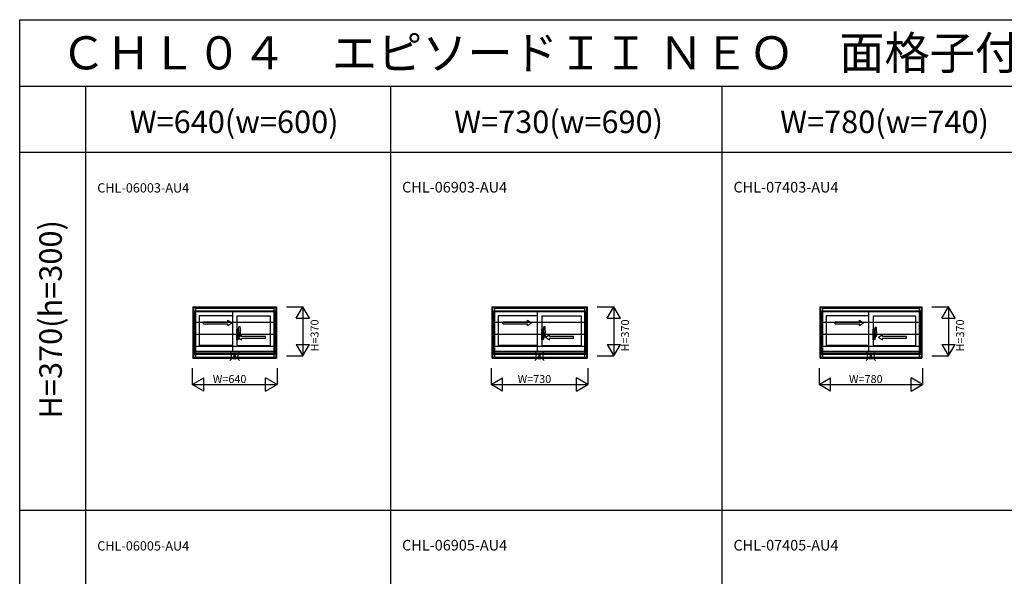
# Model space of a CAD drawing. Extents: x 0 to 27500, y 0 to 20000.
# Drawn here: x 0 to 7429, y 15802 to 20000 of the extents above; entities that cross this region are included whole.
import ezdxf
from ezdxf.enums import TextEntityAlignment as Align

# ---------------------------------------------------------------- set-up
doc = ezdxf.new("R2010")
doc.units = 0
doc.layers.get('0').update_dxf_attribs({"linetype": 'CONTINUOUS'})
for name, color, linetype in [('YKK_A1', 4, 'CONTINUOUS'), ('YKK_A2', 3, 'CONTINUOUS'), ('YKK_F1', 7, 'CONTINUOUS'), ('YKK_IN', 1, 'CONTINUOUS'), ('YKK_N1', 2, 'CONTINUOUS')]:
    doc.layers.add(name, color=color, linetype=linetype)
doc.styles.add('EXTFONT', font='txt.shx', dxfattribs={"height": 60, "bigfont": 'EXTFONT'})
doc.styles.get("Standard").update_dxf_attribs({"font": 'txt', "bigfont": 'BIGFONT'})

msp = doc.modelspace()

# ---------------------------------------------------------------- linework, layer by layer
at = {"layer": 'YKK_A1'}
for p, q in [((1307, 17835), (1937, 17835)), ((1307, 17835), (1307, 17448)), ((1307, 17833.5), (1937, 17833.5)), ((1937, 17835), (1937, 17448)), ((3562, 17835), (4282, 17835)), ((3562, 17835), (3562, 17448)), ((3562, 17833.5), (4282, 17833.5)), ((4282, 17835), (4282, 17448)), ((6037, 17835), (6807, 17835)), ((6037, 17835), (6037, 17448)), ((6037, 17833.5), (6807, 17833.5)), ((6807, 17835), (6807, 17448)), ((1307, 17804), (1937, 17804)), ((1322, 17804), (1322, 17488)), ((1604.5, 17766), (1354, 17766)), ((1354, 17766), (1354, 17543)), ((1604.5, 17804), (1604.5, 17498)), ((1639.5, 17766), (1890, 17766)), ((1639.5, 17766), (1639.5, 17543)), ((1890, 17766), (1890, 17543)), ((1922, 17804), (1922, 17488)), ((3562, 17804), (4282, 17804)), ((3577, 17804), (3577, 17488)), ((3904.5, 17766), (3609, 17766)), ((3609, 17766), (3609, 17543)), ((3904.5, 17804), (3904.5, 17498)), ((3939.5, 17766), (4235, 17766)), ((3939.5, 17766), (3939.5, 17543)), ((4235, 17766), (4235, 17543)), ((4267, 17804), (4267, 17488)), ((6037, 17804), (6807, 17804)), ((6052, 17804), (6052, 17488)), ((6404.5, 17766), (6084, 17766)), ((6084, 17766), (6084, 17543)), ((6404.5, 17804), (6404.5, 17498)), ((6439.5, 17766), (6760, 17766)), ((6439.5, 17766), (6439.5, 17543)), ((6760, 17766), (6760, 17543)), ((6792, 17804), (6792, 17488)), ((1604.5, 17543), (1354, 17543)), ((1639.5, 17543), (1890, 17543)), ((3904.5, 17543), (3609, 17543)), ((3939.5, 17543), (4235, 17543)), ((6404.5, 17543), (6084, 17543)), ((6439.5, 17543), (6760, 17543)), ((1307, 17488), (1937, 17488)), ((1307, 17477.5), (1937, 17477.5)), ((1922, 17498), (1322, 17498)), ((3562, 17488), (4282, 17488)), ((3562, 17477.5), (4282, 17477.5)), ((4267, 17498), (3577, 17498)), ((6037, 17488), (6807, 17488)), ((6037, 17477.5), (6807, 17477.5)), ((6792, 17498), (6052, 17498)), ((1307, 17454.5), (1937, 17454.5)), ((1307, 17454), (1937, 17454)), ((1307, 17448), (1937, 17448)), ((3562, 17454.5), (4282, 17454.5)), ((3562, 17454), (4282, 17454)), ((3562, 17448), (4282, 17448)), ((6037, 17454.5), (6807, 17454.5)), ((6037, 17454), (6807, 17454)), ((6037, 17448), (6807, 17448))]:
    msp.add_line(p, q, dxfattribs=at)
at = {"layer": 'YKK_A1', "linetype": 'Continuous', "ltscale": 0.5}
for p, q in [((1387.6, 17721.9), (1570.9, 17721.9)), ((1387.6, 17706.9), (1387.6, 17721.9)), ((1387.6, 17706.9), (1570.9, 17706.9)), ((1570.9, 17721.9), (1570.9, 17734.4)), ((1570.9, 17734.4), (1600.9, 17714.4)), ((1570.9, 17694.4), (1600.9, 17714.4)), ((1570.9, 17694.4), (1570.9, 17706.9)), ((3648.7, 17721.9), (3832.1, 17721.9)), ((3648.7, 17706.9), (3648.7, 17721.9)), ((3648.7, 17706.9), (3832.1, 17706.9)), ((3832.1, 17721.9), (3832.1, 17734.4)), ((3832.1, 17734.4), (3862.1, 17714.4)), ((3832.1, 17694.4), (3862.1, 17714.4)), ((3832.1, 17694.4), (3832.1, 17706.9)), ((6152.6, 17721.9), (6335.9, 17721.9)), ((6152.6, 17706.9), (6152.6, 17721.9)), ((6152.6, 17706.9), (6335.9, 17706.9)), ((6335.9, 17721.9), (6335.9, 17734.4)), ((6335.9, 17734.4), (6365.9, 17714.4)), ((6335.9, 17694.4), (6365.9, 17714.4)), ((6335.9, 17694.4), (6335.9, 17706.9)), ((1674.1, 17624.4), (1644.1, 17604.4)), ((1674.1, 17611.9), (1674.1, 17624.4)), ((1855.4, 17611.9), (1674.1, 17611.9)), ((1855.4, 17596.9), (1855.4, 17611.9)), ((3996.6, 17624.4), (3966.6, 17604.4)), ((3996.6, 17611.9), (3996.6, 17624.4)), ((4177.9, 17611.9), (3996.6, 17611.9)), ((4177.9, 17596.9), (4177.9, 17611.9)), ((6509.1, 17624.4), (6479.1, 17604.4)), ((6509.1, 17611.9), (6509.1, 17624.4)), ((6690.4, 17611.9), (6509.1, 17611.9)), ((6690.4, 17596.9), (6690.4, 17611.9)), ((1674.1, 17584.4), (1644.1, 17604.4)), ((1674.1, 17584.4), (1674.1, 17596.9)), ((1855.4, 17596.9), (1674.1, 17596.9)), ((3996.6, 17584.4), (3966.6, 17604.4)), ((3996.6, 17584.4), (3996.6, 17596.9)), ((4177.9, 17596.9), (3996.6, 17596.9)), ((6509.1, 17584.4), (6479.1, 17604.4)), ((6509.1, 17584.4), (6509.1, 17596.9)), ((6690.4, 17596.9), (6509.1, 17596.9))]:
    msp.add_line(p, q, dxfattribs=at)
at = {"layer": 'YKK_A2'}
for p, q in [((1311.5, 17828.7), (1932.5, 17828.7)), ((1311.5, 17828.7), (1311.5, 17448)), ((1326.5, 17828.7), (1326.5, 17448)), ((1326.5, 17825.8), (1917.5, 17825.8)), ((1326.5, 17798.5), (1917.5, 17798.5)), ((1917.5, 17828.7), (1917.5, 17448)), ((1932.5, 17828.7), (1932.5, 17448)), ((3566.5, 17828.7), (4277.5, 17828.7)), ((3566.5, 17828.7), (3566.5, 17448)), ((3581.5, 17828.7), (3581.5, 17448)), ((3581.5, 17825.8), (4262.5, 17825.8)), ((3581.5, 17798.5), (4262.5, 17798.5)), ((4262.5, 17828.7), (4262.5, 17448)), ((4277.5, 17828.7), (4277.5, 17448)), ((6041.5, 17828.7), (6802.5, 17828.7)), ((6041.5, 17828.7), (6041.5, 17448)), ((6056.5, 17828.7), (6056.5, 17448)), ((6056.5, 17825.8), (6787.5, 17825.8)), ((6056.5, 17798.5), (6787.5, 17798.5)), ((6787.5, 17828.7), (6787.5, 17448)), ((6802.5, 17828.7), (6802.5, 17448)), ((1917.5, 17715.3), (1326.5, 17715.3)), ((4262.5, 17715.3), (3581.5, 17715.3)), ((6787.5, 17715.3), (6056.5, 17715.3)), ((1917.5, 17625.3), (1326.5, 17625.3)), ((4262.5, 17625.3), (3581.5, 17625.3)), ((6787.5, 17625.3), (6056.5, 17625.3)), ((1917.5, 17535.3), (1326.5, 17535.3)), ((4262.5, 17535.3), (3581.5, 17535.3)), ((6787.5, 17535.3), (6056.5, 17535.3)), ((1311.5, 17448), (1932.5, 17448)), ((1326.5, 17452.1), (1917.5, 17452.1)), ((3566.5, 17448), (4277.5, 17448)), ((3581.5, 17452.1), (4262.5, 17452.1)), ((6041.5, 17448), (6802.5, 17448)), ((6056.5, 17452.1), (6787.5, 17452.1))]:
    msp.add_line(p, q, dxfattribs=at)
at = {"layer": 'YKK_A2', "linetype": 'ByBlock', "lineweight": -2}
for p, q in [((1653.5, 17614.8), (1653.5, 17684.7)), ((1663.2, 17684.7), (1654, 17685)), ((3953.5, 17614.8), (3953.5, 17684.7)), ((3963.2, 17684.7), (3954, 17685)), ((1655.8, 17625), (1636.5, 17625)), ((1648.5, 17666.2), (1639.5, 17666.5)), ((1639.5, 17586.5), (1639.5, 17666.5)), ((1639.5, 17643.7), (1648.5, 17643.9)), ((1639.5, 17640.7), (1648.5, 17640.5)), ((1639.5, 17626.7), (1640, 17626.7)), ((1639.5, 17622.2), (1640, 17622.2)), ((1640, 17614.2), (1640, 17639.7)), ((1647.5, 17639.9), (1640.5, 17640.2)), ((1647.5, 17614), (1640.5, 17613.7)), ((1646.4, 17625), (1669.2, 17625)), ((1648, 17614.5), (1648, 17639.4)), ((1648, 17625.5), (1648.2, 17625.5)), ((1649.1, 17625), (1648, 17625)), ((1648.2, 17624.5), (1648, 17624.5)), ((1648.5, 17666.2), (1648.5, 17640.5)), ((1651.3, 17665.8), (1648.5, 17665.9)), ((1652.5, 17640.7), (1648.5, 17640.7)), ((1648.5, 17640.5), (1652.5, 17640.4)), ((1648.5, 17624.8), (1648.5, 17625.2)), ((1648.5, 17612.5), (1652.5, 17612.6)), ((1648.5, 17586.8), (1648.5, 17612.5)), ((1652.5, 17612.3), (1648.5, 17612.3)), ((1667, 17625), (1648.8, 17625)), ((1649.4, 17623.7), (1649.4, 17625.9)), ((1651.5, 17640.4), (1651.5, 17640.7)), ((1651.5, 17612.6), (1651.5, 17612.3)), ((1652.5, 17640.7), (1651.8, 17665.3)), ((1652.5, 17612.3), (1651.8, 17587.7)), ((1652.6, 17645.7), (1652.4, 17645.7)), ((1652.6, 17644.7), (1652.4, 17644.7)), ((1652.6, 17608.3), (1652.4, 17608.3)), ((1652.6, 17607.3), (1652.4, 17607.3)), ((1652.5, 17612.6), (1652.5, 17640.4)), ((1653.5, 17635), (1652.5, 17635)), ((1653.5, 17615), (1652.5, 17615)), ((1652.9, 17645.4), (1652.9, 17645)), ((1652.9, 17607.6), (1652.9, 17608)), ((1653.5, 17640), (1653.5, 17608.7)), ((1653.5, 17635), (1653.5, 17615)), ((1653.8, 17614.5), (1666, 17614.9)), ((1655.5, 17608.7), (1655.5, 17614.6)), ((1656.5, 17607.7), (1659, 17607.7)), ((1659.5, 17605.7), (1659.5, 17607.2)), ((1666.5, 17615.4), (1666.5, 17639.6)), ((3955.8, 17625), (3936.5, 17625)), ((3948.5, 17666.2), (3939.5, 17666.5)), ((3939.5, 17586.5), (3939.5, 17666.5)), ((3939.5, 17643.7), (3948.5, 17643.9)), ((3939.5, 17640.7), (3948.5, 17640.5)), ((3939.5, 17626.7), (3940, 17626.7)), ((3939.5, 17622.2), (3940, 17622.2)), ((3940, 17614.2), (3940, 17639.7)), ((3947.5, 17639.9), (3940.5, 17640.2)), ((3947.5, 17614), (3940.5, 17613.7)), ((3946.4, 17625), (3969.2, 17625)), ((3948, 17614.5), (3948, 17639.4)), ((3948, 17625.5), (3948.2, 17625.5)), ((3949.1, 17625), (3948, 17625)), ((3948.2, 17624.5), (3948, 17624.5)), ((3948.5, 17666.2), (3948.5, 17640.5)), ((3951.3, 17665.8), (3948.5, 17665.9)), ((3952.5, 17640.7), (3948.5, 17640.7)), ((3948.5, 17640.5), (3952.5, 17640.4)), ((3948.5, 17624.8), (3948.5, 17625.2)), ((3948.5, 17612.5), (3952.5, 17612.6)), ((3948.5, 17586.8), (3948.5, 17612.5)), ((3952.5, 17612.3), (3948.5, 17612.3)), ((3967, 17625), (3948.8, 17625)), ((3949.4, 17623.7), (3949.4, 17625.9)), ((3951.5, 17640.4), (3951.5, 17640.7)), ((3951.5, 17612.6), (3951.5, 17612.3)), ((3952.5, 17640.7), (3951.8, 17665.3)), ((3952.5, 17612.3), (3951.8, 17587.7)), ((3952.6, 17645.7), (3952.4, 17645.7)), ((3952.6, 17644.7), (3952.4, 17644.7)), ((3952.6, 17608.3), (3952.4, 17608.3)), ((3952.6, 17607.3), (3952.4, 17607.3)), ((3952.5, 17612.6), (3952.5, 17640.4)), ((3953.5, 17635), (3952.5, 17635)), ((3953.5, 17615), (3952.5, 17615)), ((3952.9, 17645.4), (3952.9, 17645)), ((3952.9, 17607.6), (3952.9, 17608)), ((3953.5, 17640), (3953.5, 17608.7)), ((3953.5, 17635), (3953.5, 17615)), ((3953.8, 17614.5), (3966, 17614.9)), ((3955.5, 17608.7), (3955.5, 17614.6)), ((3956.5, 17607.7), (3959, 17607.7)), ((3959.5, 17605.7), (3959.5, 17607.2)), ((3966.5, 17615.4), (3966.5, 17639.6)), ((6455.8, 17625), (6436.5, 17625)), ((6448.5, 17666.2), (6439.5, 17666.5)), ((6439.5, 17586.5), (6439.5, 17666.5)), ((6439.5, 17643.7), (6448.5, 17643.9)), ((6439.5, 17640.7), (6448.5, 17640.5)), ((6439.5, 17626.7), (6440, 17626.7)), ((6439.5, 17622.2), (6440, 17622.2)), ((6440, 17614.2), (6440, 17639.7)), ((6447.5, 17639.9), (6440.5, 17640.2)), ((6447.5, 17614), (6440.5, 17613.7)), ((6446.4, 17625), (6469.2, 17625)), ((6448, 17614.5), (6448, 17639.4)), ((6448, 17625.5), (6448.2, 17625.5)), ((6449.1, 17625), (6448, 17625)), ((6448.2, 17624.5), (6448, 17624.5)), ((6448.5, 17666.2), (6448.5, 17640.5)), ((6451.3, 17665.8), (6448.5, 17665.9)), ((6452.5, 17640.7), (6448.5, 17640.7)), ((6448.5, 17640.5), (6452.5, 17640.4)), ((6448.5, 17624.8), (6448.5, 17625.2)), ((6448.5, 17612.5), (6452.5, 17612.6)), ((6448.5, 17586.8), (6448.5, 17612.5)), ((6452.5, 17612.3), (6448.5, 17612.3)), ((6467, 17625), (6448.8, 17625)), ((6449.4, 17623.7), (6449.4, 17625.9)), ((6451.5, 17640.4), (6451.5, 17640.7)), ((6451.5, 17612.6), (6451.5, 17612.3)), ((6452.5, 17640.7), (6451.8, 17665.3)), ((6452.5, 17612.3), (6451.8, 17587.7)), ((6452.6, 17645.7), (6452.4, 17645.7)), ((6452.6, 17644.7), (6452.4, 17644.7)), ((6452.6, 17608.3), (6452.4, 17608.3)), ((6452.6, 17607.3), (6452.4, 17607.3)), ((6452.5, 17612.6), (6452.5, 17640.4)), ((6453.5, 17635), (6452.5, 17635)), ((6453.5, 17615), (6452.5, 17615)), ((6452.9, 17645.4), (6452.9, 17645)), ((6452.9, 17607.6), (6452.9, 17608)), ((6453.5, 17607.8), (6453.5, 17677.7)), ((6453.5, 17640), (6453.5, 17608.7)), ((6453.5, 17635), (6453.5, 17615)), ((6453.8, 17614.5), (6466, 17614.9)), ((6463.2, 17677.7), (6454, 17678)), ((6455.5, 17608.7), (6455.5, 17614.6)), ((6456.5, 17607.7), (6459, 17607.7)), ((6459.5, 17605.7), (6459.5, 17607.2)), ((6466.5, 17615.4), (6466.5, 17639.6)), ((1648.5, 17586.8), (1639.5, 17586.5)), ((1651.3, 17587.2), (1648.5, 17587.1)), ((1659.5, 17605.7), (1656.5, 17605.7)), ((3948.5, 17586.8), (3939.5, 17586.5)), ((3951.3, 17587.2), (3948.5, 17587.1)), ((3959.5, 17605.7), (3956.5, 17605.7)), ((6448.5, 17586.8), (6439.5, 17586.5)), ((6451.3, 17587.2), (6448.5, 17587.1)), ((6459.5, 17605.7), (6456.5, 17605.7))]:
    msp.add_line(p, q, dxfattribs=at)
for centre in [(1649.4, 17625), (3949.4, 17625), (6449.4, 17625)]:
    msp.add_circle(centre, 0.75, dxfattribs=at)
for centre, radius, start, end in [((1654, 17684.5), 0.5, 88, 180), ((1663.2, 17684.4), 0.3, 7.51949, 88), ((1321.5, 17639.3), 345, 0.05792, 7.51949), ((3954, 17684.5), 0.5, 88, 180), ((3963.2, 17684.4), 0.3, 7.51949, 88), ((3621.5, 17639.3), 345, 0.05792, 7.51949), ((1640.5, 17639.7), 0.5, 88, 180), ((1640.5, 17614.2), 0.5, 180, 272), ((1647.5, 17639.4), 0.5, 0, 88), ((1647.5, 17614.5), 0.5, 272, 0), ((1648.2, 17625.2), 0.3, 0, 90), ((1648.2, 17624.8), 0.3, 270, 0), ((1651.3, 17665.3), 0.5, 1.59845, 88), ((1652.6, 17645.4), 0.3, 1.59845, 90), ((1652.6, 17645), 0.3, 270, 1.59845), ((1652.6, 17608), 0.3, 358.40155, 90), ((1652.6, 17607.6), 0.3, 270, 358.40155), ((1653.8, 17614.8), 0.3, 180, 272), ((1656.5, 17608.7), 3, 180, 270), ((1656.5, 17608.7), 1, 180, 270), ((1659, 17607.2), 0.5, 0, 90), ((1632.3, 17623), 31.2, 330.29135, 344.77118), ((1632.3, 17621), 31.2, 330.79965, 348.61756), ((1666, 17615.4), 0.5, 272, 0), ((3940.5, 17639.7), 0.5, 88, 180), ((3940.5, 17614.2), 0.5, 180, 272), ((3947.5, 17639.4), 0.5, 0, 88), ((3947.5, 17614.5), 0.5, 272, 0), ((3948.2, 17625.2), 0.3, 0, 90), ((3948.2, 17624.8), 0.3, 270, 0), ((3951.3, 17665.3), 0.5, 1.59845, 88), ((3952.6, 17645.4), 0.3, 1.59845, 90), ((3952.6, 17645), 0.3, 270, 1.59845), ((3952.6, 17608), 0.3, 358.40155, 90), ((3952.6, 17607.6), 0.3, 270, 358.40155), ((3953.8, 17614.8), 0.3, 180, 272), ((3956.5, 17608.7), 3, 180, 270), ((3956.5, 17608.7), 1, 180, 270), ((3959, 17607.2), 0.5, 0, 90), ((3932.3, 17623), 31.2, 330.29135, 344.77118), ((3932.3, 17621), 31.2, 330.79965, 348.61756), ((3966, 17615.4), 0.5, 272, 0), ((6440.5, 17639.7), 0.5, 88, 180), ((6440.5, 17614.2), 0.5, 180, 272), ((6447.5, 17639.4), 0.5, 0, 88), ((6447.5, 17614.5), 0.5, 272, 0), ((6448.2, 17625.2), 0.3, 0, 90), ((6448.2, 17624.8), 0.3, 270, 0), ((6451.3, 17665.3), 0.5, 1.59845, 88), ((6452.6, 17645.4), 0.3, 1.59845, 90), ((6452.6, 17645), 0.3, 270, 1.59845), ((6452.6, 17608), 0.3, 358.40155, 90), ((6452.6, 17607.6), 0.3, 270, 358.40155), ((6454, 17677.5), 0.5, 88, 180), ((6453.8, 17614.8), 0.3, 180, 272), ((6456.5, 17608.7), 3, 180, 270), ((6456.5, 17608.7), 1, 180, 270), ((6459, 17607.2), 0.5, 0, 90), ((6432.3, 17623), 31.2, 330.29135, 344.77118), ((6432.3, 17621), 31.2, 330.79965, 348.61756), ((6463.2, 17677.4), 0.3, 7.51949, 88), ((6121.5, 17632.3), 345, 0.05792, 7.51949), ((6466, 17615.4), 0.5, 272, 0), ((1651.3, 17587.7), 0.5, 272, 358.40155), ((3951.3, 17587.7), 0.5, 272, 358.40155), ((6451.3, 17587.7), 0.5, 272, 358.40155)]:
    msp.add_arc(centre, radius, start, end, dxfattribs=at)
at = {"layer": 'YKK_F1', "color": 7}
for p, q in [((0, 20000), (27500, 20000)), ((0, 0), (0, 20000)), ((0, 19500), (27000, 19500)), ((500, 0), (500, 19500)), ((2800, 0), (2800, 19500)), ((5300, 0), (5300, 19500)), ((0, 19000), (27000, 19000)), ((0, 16300), (27000, 16300))]:
    msp.add_line(p, q, dxfattribs=at)
at = {"layer": 'YKK_IN', "linetype": 'Continuous'}
for p, q in [((1586.6, 17429.6), (1657.4, 17500.4)), ((1586.6, 17500.4), (1657.4, 17429.6)), ((3886.6, 17429.6), (3957.4, 17500.4)), ((3886.6, 17500.4), (3957.4, 17429.6)), ((6386.6, 17429.6), (6457.4, 17500.4)), ((6386.6, 17500.4), (6457.4, 17429.6))]:
    msp.add_line(p, q, dxfattribs=at)
for centre in [(1622, 17465), (3922, 17465), (6422, 17465)]:
    msp.add_circle(centre, 25, dxfattribs=at)
at = {"layer": 'YKK_N1', "linetype": 'Continuous'}
for p, q in [((2012, 17835), (2137, 17835)), ((2087, 17748.4), (2137, 17835)), ((2137, 17835), (2137, 17465)), ((2187, 17748.4), (2137, 17835)), ((4357, 17835), (4482, 17835)), ((4432, 17748.4), (4482, 17835)), ((4482, 17835), (4482, 17465)), ((4532, 17748.4), (4482, 17835)), ((6882, 17835), (7007, 17835)), ((6957, 17748.4), (7007, 17835)), ((7007, 17835), (7007, 17465)), ((7057, 17748.4), (7007, 17835)), ((2087, 17748.4), (2187, 17748.4)), ((4432, 17748.4), (4532, 17748.4)), ((6957, 17748.4), (7057, 17748.4)), ((2087, 17551.6), (2137, 17465)), ((2087, 17551.6), (2187, 17551.6)), ((2137, 17465), (2187, 17551.6)), ((4432, 17551.6), (4482, 17465)), ((4432, 17551.6), (4532, 17551.6)), ((4482, 17465), (4532, 17551.6)), ((6957, 17551.6), (7007, 17465)), ((6957, 17551.6), (7057, 17551.6)), ((7007, 17465), (7057, 17551.6)), ((2012, 17465), (2137, 17465)), ((4357, 17465), (4482, 17465)), ((6882, 17465), (7007, 17465)), ((1302, 17373), (1302, 17248)), ((1942, 17373), (1942, 17248)), ((3557, 17373), (3557, 17248)), ((4287, 17373), (4287, 17248)), ((6032, 17373), (6032, 17248)), ((6812, 17373), (6812, 17248)), ((1302, 17248), (1388.6, 17298)), ((1302, 17248), (1942, 17248)), ((1388.6, 17198), (1302, 17248)), ((1388.6, 17198), (1388.6, 17298)), ((1855.4, 17198), (1855.4, 17298)), ((1942, 17248), (1855.4, 17298)), ((1855.4, 17198), (1942, 17248)), ((3557, 17248), (3643.6, 17298)), ((3557, 17248), (4287, 17248)), ((3643.6, 17198), (3557, 17248)), ((3643.6, 17198), (3643.6, 17298)), ((4200.4, 17198), (4200.4, 17298)), ((4287, 17248), (4200.4, 17298)), ((4200.4, 17198), (4287, 17248)), ((6032, 17248), (6118.6, 17298)), ((6032, 17248), (6812, 17248)), ((6118.6, 17198), (6032, 17248)), ((6118.6, 17198), (6118.6, 17298)), ((6725.4, 17198), (6725.4, 17298)), ((6812, 17248), (6725.4, 17298)), ((6725.4, 17198), (6812, 17248))]:
    msp.add_line(p, q, dxfattribs=at)

# ---------------------------------------------------------------- texts
at = {"style": 'EXTFONT'}
for s, height, p in [('ＣＨＬ０４\u3000エピソードＩＩ ＮＥＯ\u3000面格子付引違い窓\u3000半外付型［ジョイント窓対応枠］横格子\u3000【新寸法体系サッシ（在来工法用）】', 250, (309.2, 19625)), ('CHL-06003-AU4', 70, (585.2, 18696.8)), ('CHL-06903-AU4', 80, (2885.2, 18696.8)), ('CHL-07403-AU4', 80, (5385.2, 18696.8)), ('CHL-06005-AU4', 70, (585.2, 15996.8)), ('CHL-06905-AU4', 80, (2885.2, 15996.8)), ('CHL-07405-AU4', 80, (5385.2, 15996.8))]:
    msp.add_text(s, height=height, dxfattribs=at).set_placement(p)
at = {"color": 3, "style": 'EXTFONT'}
for s, p in [('W=640(w=600)', (1617.6, 19144.8)), ('W=730(w=690)', (4065.7, 19144.8)), ('W=780(w=740)', (6524.8, 19144.8))]:
    msp.add_text(s, height=170, dxfattribs=at).set_placement(p, align=Align.CENTER)
msp.add_text('H=370(h=300)', height=170, rotation=90, dxfattribs=at).set_placement((255, 17740.6), align=Align.MIDDLE)
at = {"layer": 'YKK_N1', "linetype": 'Continuous'}
for p in [(2254.6, 17498), (4597.5, 17498), (7125.2, 17498)]:
    msp.add_text('H=370', height=60, rotation=90, dxfattribs=at).set_placement(p)
for s, p in [('W=640', (1457, 17260)), ('W=730', (3757, 17260)), ('W=780', (6257, 17260))]:
    msp.add_text(s, height=60, dxfattribs=at).set_placement(p)

doc.saveas('drawing.dxf')
